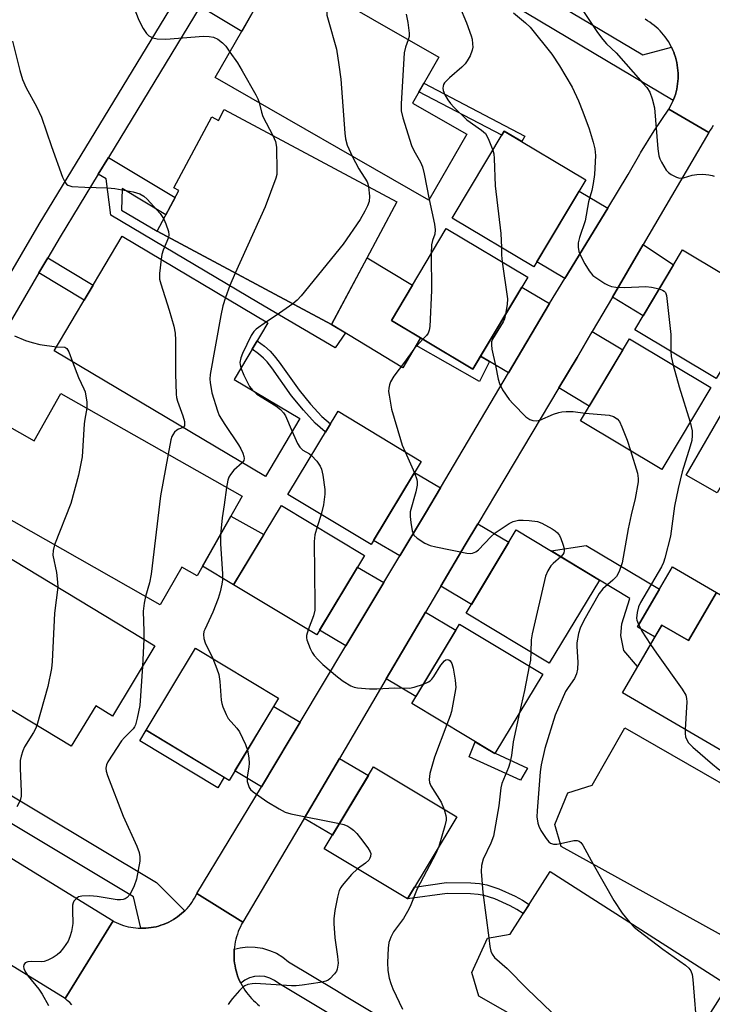
# Model space of a CAD drawing. Units: inches. Extents: x 1237770 to 1243770, y 569452 to 573453.
# Drawn here: x 1240888 to 1241059, y 571066 to 571308 of the extents above; entities that cross this region are included whole.
import ezdxf

# ---------------------------------------------------------------- set-up
doc = ezdxf.new("R2010")
doc.units = ezdxf.units.IN
doc.header["$MEASUREMENT"] = 0
for name, color, linetype in [('BLDG-Footprint', 5, 'Continuous'), ('CULTRL-Pad', 6, 'Continuous'), ('TRANS-Driveway', 251, 'Continuous'), ('TRANS-Non Street Sidewalk', 7, 'Continuous'), ('TRANS-Road', 130, 'Continuous'), ('TRANS-Street Sidewalk', 7, 'Continuous'), ('Undefined', 1, 'Continuous')]:
    doc.layers.add(name, color=color, linetype=linetype)

msp = doc.modelspace()

# ---------------------------------------------------------------- linework, layer by layer
at = {"layer": 'BLDG-Footprint'}
for points, elevation in [([(1240998.08, 571279.67), (1240988.78, 571263.46), (1240936.23, 571293.63), (1240955.91, 571327.92), (1240970.91, 571319.3), (1240967.01, 571312.5), (1240991.2, 571298.61), (1240984.73, 571287.33)], 571.7), ([(1240938.44, 571285.72), (1240980.92, 571263.01), (1240964.8, 571232.88), (1240921.92, 571255.81), (1240927.29, 571265.85), (1240926.04, 571266.52), (1240935.38, 571283.97), (1240937.03, 571283.08)], 573.96), ([(1241027.37, 571268.45), (1241014.57, 571247.03), (1240994.54, 571258.99), (1241007.33, 571280.42)], 567.75), ([(1241013.08, 571244.52), (1240999.59, 571221.92), (1240979.55, 571233.89), (1240993.04, 571256.48)], 569.18), ([(1240957.05, 571209.75), (1240948.56, 571195.46), (1240896.55, 571226.38), (1240913.33, 571254.61), (1240949.16, 571233.31), (1240940.87, 571219.37)], 575.23), ([(1241071.2, 571239.28), (1241059.47, 571219.62), (1241039.43, 571231.58), (1241051.17, 571251.24)], 565.89), ([(1241058.14, 571217.39), (1241046.1, 571197.24), (1241026.07, 571209.2), (1241038.1, 571229.35)], 567.3), ([(1240898.24, 571215.94), (1240942.84, 571190.64), (1240931.75, 571171.08), (1240927.98, 571173.22), (1240922.7, 571163.92), (1240874.67, 571191.17), (1240884.43, 571208.38), (1240891.64, 571204.29)], 577.4), ([(1240986.89, 571199.21), (1240974.57, 571178.75), (1240954.1, 571191.08), (1240966.42, 571211.53)], 571.17), ([(1240972.95, 571176.06), (1240961.18, 571156.52), (1240940.71, 571168.84), (1240952.48, 571188.39)], 572.32), ([(1241030.72, 571170.03), (1241018.4, 571149.58), (1240997.94, 571161.9), (1241010.26, 571182.36)], 570.58), ([(1240921.37, 571153.82), (1240910.95, 571136.57), (1240906.81, 571139.08), (1240900.8, 571129.14), (1240860.84, 571153.29), (1240877.27, 571180.47)], 578.91), ([(1241059.54, 571166.94), (1241093.11, 571147.31), (1241089.15, 571140.53), (1241095.35, 571136.9), (1241085.96, 571120.85), (1241079.68, 571124.52), (1241076.4, 571118.91), (1241036.37, 571142.33), (1241046.1, 571158.95), (1241052.63, 571155.13)], 565.49), ([(1241016.78, 571146.89), (1241005.01, 571127.34), (1240984.55, 571139.67), (1240996.31, 571159.21)], 571.54), ([(1240951.8, 571140.95), (1240939.65, 571120.77), (1240919.18, 571133.09), (1240931.33, 571153.27)], 574.71), ([(1241082.63, 571107.45), (1241067.01, 571079.24), (1241021.34, 571104.52), (1241019.74, 571109.91), (1241022.98, 571117.7), (1241028.91, 571119.57), (1241037.02, 571133.67)], 567.34), ([(1240995.64, 571111.77), (1240983.48, 571091.59), (1240963.02, 571103.91), (1240975.17, 571124.1)], 573.43), ([(1241062.36, 571070.41), (1241052.8, 571055.43), (1241050.45, 571056.93), (1241042.96, 571043.81), (1241001.05, 571067.73), (1240999.31, 571073.52), (1241003.23, 571081.99), (1241008.75, 571082.9), (1241018.61, 571098.34)], 569.21)]:
    msp.add_lwpolyline(points, close=True, dxfattribs=dict(at, elevation=elevation))
at = {"layer": 'CULTRL-Pad'}
for points in [[(1240986.74, 571229.6), (1240982.35, 571222.25), (1240964.8, 571232.88), (1240973.56, 571249.25), (1240984.74, 571242.57), (1240979.55, 571233.89)], [(1241069.09, 571207.77), (1241059.71, 571191.44), (1241052.09, 571195.82), (1241061.71, 571212.57), (1241069.33, 571208.19)], [(1240948.15, 571181.2), (1240940.71, 571168.84), (1240933.09, 571173.44), (1240940.09, 571185.78)], [(1241059.54, 571166.94), (1241052.63, 571155.13), (1241046.1, 571158.95), (1241044.38, 571156.03), (1241040.09, 571158.54), (1241048.71, 571173.28)]]:
    msp.add_lwpolyline(points, close=True, dxfattribs=at)
at = {"layer": 'TRANS-Driveway'}
for points in [[(1241032.8, 571261.52), (1241022.25, 571244.23), (1241015.35, 571248.32), (1241025.73, 571265.71)], [(1241033.91, 571239.58), (1241041.52, 571252.54), (1241048.96, 571247.54), (1241041.48, 571235.01)], [(1241018.48, 571238.05), (1241008.37, 571221), (1241003.72, 571223.75), (1241001.47, 571225.09), (1241011.64, 571242.1)], [(1241020.76, 571217.29), (1241025.23, 571224.78), (1241028.95, 571231.13), (1241036.48, 571226.63), (1241028.23, 571212.83)], [(1240991.6, 571192.7), (1240987.91, 571186.47), (1240981.61, 571175.96), (1240975.18, 571179.77), (1240985.24, 571196.47)], [(1240991.7, 571168.5), (1240997.71, 571178.68), (1241000.79, 571183.85), (1241008.43, 571179.32), (1240999.23, 571164.04)], [(1240977.68, 571169.39), (1240968.38, 571153.86), (1240961.89, 571157.71), (1240971.23, 571173.22)], [(1240978.29, 571145.74), (1240987.96, 571162.13), (1240995.41, 571157.72), (1240985.6, 571141.41)], [(1240957.13, 571135.08), (1240954.65, 571130.95), (1240947.57, 571119.21), (1240941.04, 571123.08), (1240950.6, 571138.95)], [(1240958.06, 571111.42), (1240966.76, 571126.18), (1240973.88, 571121.96), (1240965.05, 571107.28)]]:
    msp.add_lwpolyline(points, close=True, dxfattribs=at)
at = {"layer": 'TRANS-Non Street Sidewalk'}
for points in [[(1240932.49, 571311.08), (1240935.57, 571316.32), (1240945.74, 571310.2), (1240942.72, 571304.93)], [(1240987.53, 571292.22), (1241012.42, 571279.16), (1241011.63, 571277.85), (1241007.33, 571280.42), (1241006.74, 571279.42), (1240986.33, 571290.13)], [(1240907.41, 571269.86), (1240909.92, 571273.99), (1240926.35, 571264.1), (1240924.07, 571259.84), (1240913.31, 571266.32), (1240913.19, 571260.99), (1240921.92, 571255.81), (1240964.8, 571232.88), (1240968.25, 571230.79), (1240965.73, 571227.16), (1240946.84, 571238.21), (1240910.49, 571259.73), (1240909.37, 571268.68)], [(1240892.83, 571245.56), (1240895.03, 571249.31), (1240906.19, 571242.59), (1240903.97, 571238.86)], [(1240964.56, 571208.44), (1240963.33, 571206.41), (1240963.22, 571206.5), (1240960.81, 571208.6), (1240957.92, 571211.77), (1240955, 571215.3), (1240950.1, 571222.22), (1240948.96, 571223.68), (1240948.1, 571224.61), (1240946.86, 571225.69), (1240945.32, 571226.84), (1240946.52, 571228.88), (1240948.34, 571227.51), (1240949.74, 571226.29), (1240950.75, 571225.2), (1240951.98, 571223.63), (1240956.86, 571216.73), (1240959.69, 571213.32), (1240962.45, 571210.28)], [(1241001.47, 571225.09), (1241003.72, 571223.75), (1241001.24, 571218.84), (1240985.62, 571227.73), (1240986.74, 571229.6), (1240999.59, 571221.92)], [(1241044.38, 571156.03), (1241040.14, 571148.77), (1241036.77, 571152.71), (1241036.02, 571156.4), (1241036.21, 571159.25), (1241038.23, 571165.47), (1241030.72, 571170.04), (1241018.85, 571177.18), (1241027.46, 571178.52), (1241045.49, 571167.78), (1241040.09, 571158.54)], [(1240938.4, 571121.52), (1240936.85, 571118.94), (1240917.63, 571130.51), (1240919.18, 571133.09)], [(1241000.15, 571130.27), (1241005.01, 571127.34), (1241005.07, 571127.44), (1241013.01, 571123.78), (1241011.34, 571120.78), (1240998.66, 571126.54)], [(1241005.96, 571094.09), (1241009.97, 571092.31), (1241011.81, 571091.32), (1241013.45, 571090.26), (1241012.01, 571088.01), (1241010.45, 571089.01), (1241008.79, 571089.91), (1241004.99, 571091.59), (1241002.41, 571092.47), (1241000.92, 571092.72), (1240999, 571092.88), (1240993.31, 571092.93), (1240983.48, 571091.59), (1240985.25, 571094.53), (1240993.14, 571095.61), (1240999.12, 571095.55), (1241001.26, 571095.37), (1241003.06, 571095.07)]]:
    msp.add_lwpolyline(points, close=True, dxfattribs=at)
for points in [[(1240861.79, 571204.39, 0), (1240892.89, 571257.53, 0), (1240927.35, 571314.17, 0)], [(1240932.49, 571311.08, 0), (1240909.92, 571273.99, 0), (1240907.41, 571269.86, 0), (1240898.03, 571254.45, 0), (1240895.03, 571249.31, 0), (1240892.83, 571245.56, 0), (1240873.62, 571212.72, 0)]]:
    msp.add_polyline3d(points, dxfattribs=at)
at = {"layer": 'TRANS-Road'}
for points in [[(1241058.72, 571281.79), (1241058.35, 571281.23), (1241058, 571280.66), (1241057.67, 571280.08), (1241047.78, 571285.82), (1241048.11, 571286.4), (1241048.42, 571286.98), (1241048.71, 571287.58), (1241048.86, 571287.96), (1241048.96, 571288.19), (1241049.2, 571288.82), (1241049.41, 571289.45), (1241049.59, 571290.09), (1241049.74, 571290.73), (1241049.87, 571291.39), (1241049.97, 571292.04), (1241050.04, 571292.7), (1241050.08, 571293.37), (1241050.1, 571294.03), (1241050.09, 571294.7), (1241050.05, 571295.36), (1241049.98, 571296.02), (1241049.88, 571296.68), (1241049.76, 571297.33), (1241049.61, 571297.98), (1241049.44, 571298.62), (1241049.23, 571299.25), (1241049, 571299.87), (1241048.75, 571300.49), (1241048.63, 571300.74), (1241048.47, 571301.08), (1241048.34, 571301.34), (1241048.03, 571301.92), (1241047.69, 571302.49), (1241047.32, 571303.05), (1241046.93, 571303.59), (1241046.53, 571304.11), (1241046.09, 571304.62), (1241045.64, 571305.11), (1241045.17, 571305.58), (1241044.68, 571306.02), (1241044.17, 571306.45), (1241043.64, 571306.85), (1241043.1, 571307.24), (1241042.54, 571307.6), (1241041.97, 571307.93)], [(1240900.96, 571065.56), (1240900.4, 571066.12), (1240899.82, 571066.65), (1240899.33, 571067.08), (1240911.07, 571086.2), (1240911.3, 571086.08), (1240911.86, 571085.8), (1240912.43, 571085.54), (1240913.02, 571085.31), (1240913.61, 571085.11), (1240914.21, 571084.93), (1240914.82, 571084.77), (1240915.43, 571084.64), (1240916.05, 571084.54), (1240916.67, 571084.46), (1240917.29, 571084.41), (1240917.88, 571084.39), (1240917.92, 571084.38), (1240918.54, 571084.38), (1240919.17, 571084.41), (1240919.79, 571084.46), (1240920.42, 571084.54), (1240921.03, 571084.65), (1240921.65, 571084.78), (1240922.25, 571084.94), (1240922.85, 571085.12), (1240923.44, 571085.32), (1240924.02, 571085.56), (1240924.6, 571085.81), (1240924.82, 571085.92), (1240925.37, 571086.21), (1240925.92, 571086.52), (1240926.45, 571086.85), (1240926.96, 571087.21), (1240927.46, 571087.58), (1240927.95, 571087.98), (1240928.41, 571088.4), (1240928.7, 571088.68), (1240928.86, 571088.84), (1240929.29, 571089.29), (1240929.7, 571089.76), (1240930.09, 571090.25), (1240930.46, 571090.76), (1240930.81, 571091.28), (1240931.14, 571091.81), (1240931.44, 571092.36), (1240931.72, 571092.92), (1240943.01, 571085.9), (1240942.71, 571085.36), (1240942.41, 571084.77), (1240942.14, 571084.17), (1240941.89, 571083.56), (1240941.66, 571082.94), (1240941.47, 571082.31), (1240941.3, 571081.67), (1240941.15, 571081.03), (1240941.03, 571080.38), (1240940.95, 571079.72), (1240940.9, 571079.22), (1240940.88, 571079.07), (1240940.85, 571078.41), (1240940.84, 571077.75), (1240940.86, 571077.09), (1240940.91, 571076.43), (1240940.99, 571075.78), (1240941.09, 571075.13), (1240941.22, 571074.48), (1240941.35, 571073.95), (1240941.53, 571073.32), (1240941.73, 571072.69), (1240941.97, 571072.07), (1240942.22, 571071.47), (1240942.51, 571070.87), (1240942.51, 571070.86), (1240942.81, 571070.29), (1240943.14, 571069.72), (1240943.5, 571069.16), (1240943.88, 571068.62), (1240944.28, 571068.1), (1240944.7, 571067.59), (1240945.14, 571067.1), (1240945.6, 571066.63), (1240946.09, 571066.18), (1240946.59, 571065.75), (1240947.11, 571065.35)]]:
    msp.add_lwpolyline(points, dxfattribs=at)
for points in [[(1241057.67, 571280.08), (1241041.52, 571252.54), (1241033.91, 571239.58), (1241028.95, 571231.13), (1241025.23, 571224.78), (1241020.76, 571217.29), (1241000.79, 571183.85), (1240997.71, 571178.68), (1240991.7, 571168.5), (1240987.96, 571162.13), (1240978.29, 571145.74), (1240966.76, 571126.18), (1240958.06, 571111.42), (1240943.01, 571085.9), (1240931.72, 571092.92), (1240947.57, 571119.21), (1240954.65, 571130.95), (1240957.13, 571135.08), (1240968.38, 571153.86), (1240977.68, 571169.39), (1240981.61, 571175.96), (1240987.91, 571186.47), (1240991.6, 571192.7), (1241008.37, 571221), (1241018.48, 571238.05), (1241022.25, 571244.23), (1241032.8, 571261.52), (1241037.82, 571269.75), (1241040.64, 571274.76), (1241040.81, 571275.06), (1241044.18, 571280.51), (1241047.78, 571285.82)], [(1240911.07, 571086.2), (1240899.33, 571067.08), (1240860.6, 571090.87), (1240803.05, 571124.93), (1240780.69, 571138.16), (1240757.76, 571151.72), (1240656.05, 571213.14), (1240667.65, 571232.35), (1240769.28, 571170.99), (1240872.19, 571110.08)]]:
    msp.add_lwpolyline(points, close=True, dxfattribs=at)
at = {"layer": 'TRANS-Street Sidewalk'}
for points in [[(1241003.72, 571321.66), (1241041.41, 571299.21), (1241048.47, 571301.08), (1241048.63, 571300.74), (1241048.75, 571300.49), (1241049, 571299.87), (1241049.23, 571299.25), (1241049.44, 571298.62), (1241049.61, 571297.98), (1241049.76, 571297.33), (1241049.88, 571296.68), (1241049.98, 571296.02), (1241050.05, 571295.36), (1241050.09, 571294.7), (1241050.1, 571294.03), (1241050.08, 571293.37), (1241050.04, 571292.7), (1241049.97, 571292.04), (1241049.87, 571291.39), (1241049.74, 571290.73), (1241049.59, 571290.09), (1241049.41, 571289.45), (1241049.2, 571288.82), (1241048.96, 571288.19), (1241048.86, 571287.96), (1241009.6, 571311.35)], [(1240863.23, 571130.67), (1240921.73, 571095.62), (1240928.7, 571088.68), (1240928.41, 571088.4), (1240927.95, 571087.98), (1240927.46, 571087.58), (1240926.96, 571087.21), (1240926.45, 571086.85), (1240925.92, 571086.52), (1240925.37, 571086.21), (1240924.82, 571085.92), (1240924.6, 571085.81), (1240924.02, 571085.56), (1240923.44, 571085.32), (1240922.85, 571085.12), (1240922.25, 571084.94), (1240921.65, 571084.78), (1240921.03, 571084.65), (1240920.42, 571084.54), (1240919.79, 571084.46), (1240919.17, 571084.41), (1240918.54, 571084.38), (1240917.92, 571084.38), (1240917.88, 571084.39), (1240916.14, 571092.15), (1240761.1, 571185.04)], [(1241002.1, 571040.65), (1240951.84, 571070.77), (1240950.82, 571071.55), (1240949.68, 571072.14), (1240948.45, 571072.5), (1240947.17, 571072.63), (1240945.89, 571072.52), (1240944.65, 571072.18), (1240943.5, 571071.61), (1240942.51, 571070.87), (1240942.22, 571071.47), (1240941.97, 571072.07), (1240941.73, 571072.69), (1240941.53, 571073.32), (1240941.35, 571073.95), (1240941.22, 571074.48), (1240941.09, 571075.13), (1240940.99, 571075.78), (1240940.91, 571076.43), (1240940.86, 571077.09), (1240940.84, 571077.75), (1240940.85, 571078.41), (1240940.88, 571079.07), (1240940.9, 571079.22), (1240942.38, 571079.58), (1240944.19, 571079.79), (1240946.02, 571079.75), (1240947.82, 571079.47), (1240949.58, 571078.96), (1240951.25, 571078.23), (1240952.81, 571077.28), (1240954.24, 571076.15), (1240966.08, 571069.05), (1240968.43, 571067.64), (1241005.12, 571045.66)]]:
    msp.add_lwpolyline(points, dxfattribs=at)
at = {"layer": 'Undefined'}
for p, q in [((1240982.94, 571201.59, 570), (1240985.2, 571196.42, 570)), ((1240962.31, 571186.13, 572), (1240961.28, 571183.09, 572)), ((1240918.61, 571155.49, 576), (1240918.3, 571148.73, 576))]:
    msp.add_line(p, q, dxfattribs=at)
for points, elevation in [([(1240955.46, 571327.13), (1240956.7, 571326.38), (1240959.38, 571324.56), (1240960.52, 571323.62), (1240961.35, 571322.8), (1240962.36, 571321.44), (1240963.08, 571320.23), (1240963.53, 571319.12), (1240963.97, 571317.7), (1240964.16, 571316.83), (1240964.21, 571315.99), (1240963.67, 571310.62), (1240963.7, 571308.93), (1240963.96, 571307.77), (1240966.02, 571300.57), (1240966.65, 571296.78), (1240967.11, 571293.25), (1240968.08, 571279.94), (1240968.24, 571278.52), (1240968.66, 571276.96), (1240969.93, 571274.28)], 572), ([(1240915.34, 571313.03), (1240917.42, 571307.74), (1240918.49, 571305.66), (1240919.3, 571304.44), (1240919.9, 571303.87), (1240920.88, 571303.4), (1240921.95, 571303.11), (1240924.04, 571303.07), (1240933.29, 571303.76), (1240934.72, 571303.7), (1240935.82, 571303.51), (1240936.85, 571303.04), (1240938, 571302.18), (1240938.78, 571301.32), (1240939.82, 571299.89)], 574), ([(1240996.3, 571311.2), (1240998, 571307.1), (1240999.21, 571303.84), (1240999.41, 571303.02), (1240999.53, 571301.93), (1240999.55, 571301.11), (1240999.46, 571300.32), (1240998.93, 571298.97), (1240998.21, 571297.69), (1240997.71, 571296.97), (1240996.92, 571296.17), (1240993.86, 571293.58), (1240992.65, 571292.34), (1240992.38, 571291.87), (1240992.27, 571291.5), (1240992.24, 571290.98), (1240992.32, 571290.44), (1240992.74, 571289.4), (1240993.44, 571288.15), (1240994.09, 571287.2), (1240994.88, 571286.32), (1240998.13, 571283.24), (1241001.75, 571280.71), (1241002.67, 571279.85), (1241003.36, 571278.63), (1241004.54, 571275.73)], 568), ([(1240983.15, 571309.23), (1240983.62, 571307.19), (1240983.92, 571304.56), (1240983.89, 571303.7), (1240983.69, 571302.92)], 570), ([(1241009.59, 571309.54), (1241012.54, 571307.1), (1241013.72, 571305.97), (1241019, 571299.4), (1241020.88, 571296.52), (1241024.02, 571291.26), (1241025.58, 571287.91), (1241026.68, 571285.21), (1241028.2, 571280.99), (1241029.21, 571277.71), (1241029.62, 571276.06), (1241029.74, 571274.47), (1241029.52, 571269.79), (1241029.22, 571267.56), (1241028.83, 571265.86), (1241028.04, 571263.04), (1241027.2, 571258.36), (1241025.79, 571254.31), (1241025.5, 571252.96), (1241025.48, 571251.9), (1241025.65, 571250.85), (1241026.08, 571249.82), (1241027.12, 571247.81), (1241028.19, 571246.06), (1241029.14, 571244.96), (1241030.08, 571244.26), (1241032.1, 571243), (1241032.87, 571242.56), (1241033.67, 571242.23), (1241034.81, 571242.05), (1241036.88, 571242.01), (1241042.15, 571242.25), (1241043.57, 571242.06), (1241045.43, 571241.63)], 566), ([(1241026.82, 571309.85), (1241030.23, 571304.72), (1241031.56, 571302.95), (1241032.47, 571301.93), (1241034.82, 571299.67), (1241041.45, 571292.25), (1241042.39, 571291.13), (1241043.12, 571289.98), (1241043.73, 571288.38), (1241044.3, 571286.16), (1241045.13, 571276.09), (1241045.35, 571274.4), (1241045.61, 571273.6), (1241045.98, 571272.82), (1241047.13, 571270.86), (1241047.7, 571270.24), (1241048.4, 571269.75), (1241049.67, 571269.09), (1241050.46, 571268.87), (1241051.38, 571268.93), (1241053.58, 571269.61), (1241054.72, 571269.8), (1241056.18, 571269.81), (1241057.63, 571269.72), (1241058.47, 571269.56), (1241058.98, 571269.36)], 564), ([(1240886.35, 571302.52), (1240888.14, 571295.33), (1240888.82, 571293.16), (1240889.68, 571291.06), (1240892.25, 571286.46), (1240893.49, 571283.83), (1240895.9, 571276.64), (1240898.67, 571269.1), (1240899.27, 571267.79), (1240899.6, 571267.37), (1240899.93, 571267.13), (1240900.92, 571266.84), (1240904.14, 571266.63), (1240909.68, 571266.47), (1240911.47, 571266.35), (1240916, 571265.47), (1240917.66, 571265.03), (1240918.65, 571264.48), (1240919.49, 571263.67), (1240922.63, 571260.14), (1240923.16, 571259.44), (1240923.53, 571258.81)], 576), ([(1240983.69, 571302.92), (1240983, 571301.08), (1240982.73, 571299.66), (1240981.93, 571287.16), (1240981.94, 571285.39), (1240982.34, 571283.69), (1240984.47, 571276.94), (1240985.07, 571275.67), (1240986.71, 571272.81), (1240987.23, 571271.63), (1240987.65, 571269.91), (1240988.87, 571263.62)], 570), ([(1240939.82, 571299.89), (1240941.66, 571297.25), (1240942.85, 571295.29), (1240946.22, 571289.37), (1240946.69, 571288.38), (1240947, 571287.44)], 574), ([(1240947, 571287.44), (1240947.56, 571285.12), (1240947.92, 571284.06), (1240950.4, 571279.33)], 574), ([(1240950.4, 571279.33), (1240951.01, 571277.89), (1240951.28, 571276.47), (1240951.38, 571270.6), (1240951.33, 571269.73), (1240951.16, 571268.89), (1240948.5, 571261.78), (1240941.13, 571245.53)], 574), ([(1241004.54, 571275.73), (1241004.75, 571274.86), (1241004.85, 571273.7), (1241005.09, 571266.97), (1241006.48, 571255.22), (1241006.6, 571251.79)], 568), ([(1240969.93, 571274.28), (1240971.52, 571271.16), (1240973.56, 571267.98), (1240973.76, 571267.5), (1240973.95, 571266.73)], 572), ([(1240973.95, 571266.73), (1240974.17, 571264.45), (1240974.05, 571263.14), (1240973.67, 571262.08), (1240973.04, 571260.73), (1240971.87, 571258.72), (1240967.69, 571252.6), (1240957.35, 571239.93), (1240956.36, 571238.84), (1240955.28, 571237.97)], 572), ([(1240988.87, 571263.62), (1240990.14, 571257.54), (1240990.33, 571256.14), (1240990.21, 571255.06), (1240989.68, 571253.52), (1240989.44, 571252.46), (1240989.33, 571250.27)], 570), ([(1240923.53, 571258.81), (1240924.04, 571257.62), (1240924.7, 571255.71), (1240924.83, 571254.89), (1240924.75, 571254.29)], 576), ([(1240924.75, 571254.29), (1240923.37, 571251.14), (1240923.08, 571250.11), (1240922.88, 571248.94)], 576), ([(1240989.33, 571250.27), (1240989.45, 571241.23), (1240989, 571232.35), (1240988.88, 571231.5), (1240988.6, 571230.76), (1240988.18, 571230.19), (1240987.27, 571229.28)], 570), ([(1241006.6, 571251.79), (1241006.63, 571249.96), (1241006.8, 571248.26)], 568), ([(1240922.88, 571248.94), (1240922.47, 571245.44), (1240922.51, 571243.99), (1240922.79, 571242.86), (1240924.91, 571236.38), (1240926, 571232.47), (1240926.38, 571230.78), (1240926.47, 571229.02), (1240926.46, 571220.75), (1240926.62, 571215.76), (1240926.72, 571214.89), (1240926.94, 571214.04), (1240928.25, 571210.39), (1240928.65, 571209), (1240928.69, 571208.36), (1240928.62, 571207.95), (1240928.3, 571207.51)], 576), ([(1241006.8, 571248.26), (1241008.1, 571239.23), (1241008.06, 571237.78), (1241007.65, 571235.43)], 568), ([(1240941.13, 571245.53), (1240939.79, 571242.51), (1240938.76, 571239.5)], 574), ([(1241045.43, 571241.63), (1241046.26, 571241.34), (1241046.69, 571241.1), (1241046.99, 571240.75), (1241047.21, 571240.04), (1241048.27, 571230.38), (1241048.29, 571226.29)], 566), ([(1240938.76, 571239.5), (1240938.09, 571237.43), (1240937.61, 571235.08), (1240935, 571220.62), (1240934.89, 571219.44), (1240934.95, 571218.6), (1240935.41, 571216.1), (1240936.74, 571211.61), (1240937.18, 571210.53), (1240938.56, 571208.26), (1240941.97, 571203.27), (1240942.52, 571202.27), (1240942.98, 571201.22), (1240943.24, 571200.43), (1240943.31, 571199.93), (1240943.21, 571199.46), (1240942.81, 571198.88)], 574), ([(1240955.28, 571237.97), (1240951.22, 571235.09), (1240948.83, 571233.51)], 572), ([(1240948.83, 571233.51), (1240946.28, 571231.74), (1240945.69, 571231.13), (1240945.08, 571230.18), (1240942.91, 571225.76), (1240942.47, 571224.7), (1240942.27, 571223.55), (1240942.32, 571223.03), (1240942.55, 571222.2)], 572), ([(1241007.65, 571235.43), (1241007.37, 571234.31), (1241007.03, 571233.52), (1241004.43, 571229.3), (1241004.19, 571228.6), (1241004.14, 571227.9), (1241004.3, 571226.78), (1241005.2, 571222.81), (1241005.83, 571219.44), (1241006.11, 571218.36), (1241006.88, 571216.84), (1241008.49, 571214.45), (1241009.49, 571213.36), (1241012.66, 571210.19), (1241013.59, 571209.52), (1241014.39, 571209.28), (1241015.24, 571209.22), (1241016.06, 571209.38), (1241019.42, 571210.81), (1241020.71, 571211.24), (1241021.5, 571211.4), (1241022.59, 571211.48), (1241024.24, 571211.46), (1241027.19, 571211.09)], 568), ([(1240886.83, 571230.05), (1240889.52, 571228.94), (1240891.15, 571228.42), (1240893.08, 571227.99), (1240897.16, 571227.4)], 578), ([(1240987.27, 571229.28), (1240985.07, 571226.78), (1240982.77, 571223.62), (1240980.13, 571220.21), (1240979.34, 571218.77), (1240979.07, 571218.02), (1240978.89, 571217.25), (1240978.88, 571216.39), (1240978.97, 571215.52), (1240979.6, 571212.05), (1240981.76, 571204.6), (1240982.24, 571203.23), (1240982.94, 571201.59)], 570), ([(1240897.16, 571227.4), (1240899.18, 571227.27), (1240899.68, 571227), (1240900.2, 571226.13), (1240901.09, 571223.68)], 578), ([(1241048.29, 571226.29), (1241048.4, 571225.01), (1241048.89, 571222.91)], 566), ([(1240901.09, 571223.68), (1240902.56, 571219.85), (1240903.9, 571217.07), (1240904.19, 571216.29), (1240904.65, 571213.79), (1240904.62, 571212.32)], 578), ([(1240942.55, 571222.2), (1240943.26, 571220.41), (1240943.97, 571218.93), (1240944.68, 571217.63), (1240945.36, 571216.7)], 572), ([(1241048.89, 571222.91), (1241050.33, 571217.58), (1241053.04, 571208.86)], 566), ([(1240945.36, 571216.7), (1240946.43, 571215.76), (1240951.15, 571212.9), (1240952.26, 571212), (1240953.01, 571211.13), (1240953.46, 571210.39), (1240955.15, 571206.56)], 572), ([(1240904.62, 571212.32), (1240904.09, 571209.61), (1240903.96, 571208.46), (1240903.51, 571200.33), (1240902.61, 571195.86), (1240900.66, 571188.86), (1240896.65, 571178.7)], 578), ([(1241027.19, 571211.09), (1241033.13, 571210.59), (1241034.21, 571210.28), (1241035.12, 571209.7), (1241035.64, 571209.06), (1241036.27, 571207.74), (1241037.59, 571204.4), (1241038.36, 571201.86)], 568), ([(1240928.3, 571207.51), (1240927.2, 571207.15), (1240926.77, 571206.93), (1240926.22, 571206.42), (1240925.77, 571205.77), (1240925.53, 571205.3), (1240925.27, 571204.49), (1240924.61, 571200.98)], 576), ([(1240955.15, 571206.56), (1240956.44, 571203.64), (1240957.02, 571202.68), (1240957.76, 571201.96), (1240959.38, 571201.05), (1240959.88, 571200.68)], 572), ([(1241053.04, 571208.86), (1241053.58, 571206.72), (1241053.59, 571205.54), (1241053.45, 571204.36), (1241053.08, 571202.93), (1241051.13, 571196.67), (1241050.09, 571192.51), (1241049.24, 571188.23), (1241048.21, 571180.8), (1241046.84, 571175.45), (1241046.49, 571174.34), (1241046, 571173.27), (1241040.8, 571164.5), (1241040.33, 571163.41), (1241039.99, 571162.06), (1241039.87, 571160.68), (1241039.95, 571160.13), (1241040.23, 571159.31), (1241041.19, 571157.46), (1241043.31, 571154.2)], 566), ([(1241038.36, 571201.86), (1241040.06, 571196.35), (1241040.28, 571195.02), (1241040.26, 571194.17), (1241039.55, 571190.09), (1241038.53, 571186.09), (1241037.82, 571182.63), (1241036.35, 571174.23), (1241035.58, 571172.12), (1241034.91, 571170.93), (1241034, 571169.98), (1241031.54, 571167.85), (1241030.64, 571166.72), (1241026.89, 571160.05), (1241025.98, 571158.22), (1241025.59, 571156.85), (1241025.19, 571154.6), (1241025.17, 571153.72), (1241025.43, 571149.81), (1241025.33, 571148.1), (1241025.13, 571146.99), (1241024.58, 571145.81), (1241023.02, 571143.64), (1241022.42, 571142.64), (1241019.83, 571136.79), (1241017.29, 571128.57), (1241016.41, 571124.59), (1241016.19, 571122.85), (1241015.38, 571113.26), (1241015.36, 571111.81), (1241015.6, 571110.22), (1241015.84, 571109.46), (1241016.35, 571108.44), (1241017.6, 571106.48), (1241018.3, 571105.61), (1241018.72, 571105.3), (1241019.44, 571105.04), (1241020.27, 571105.05), (1241021.13, 571105.21)], 568), ([(1240924.61, 571200.98), (1240922.73, 571190.78), (1240920.49, 571171.44), (1240920.06, 571169.33), (1240919.06, 571165.99)], 576), ([(1240959.88, 571200.68), (1240961.21, 571199.25), (1240962.04, 571198.07), (1240962.36, 571197.27), (1240962.65, 571195.84), (1240963.17, 571192.33), (1240963.21, 571191.17), (1240962.84, 571188.52), (1240962.31, 571186.13)], 572), ([(1240942.81, 571198.88), (1240940.79, 571197.04), (1240939.93, 571196), (1240939.56, 571195.33), (1240939.3, 571194.62), (1240938.98, 571192.83)], 574), ([(1240985.2, 571196.42), (1240985.8, 571194.73), (1240985.88, 571194.2), (1240985.88, 571193.39), (1240985.58, 571191.71), (1240984.2, 571186.82), (1240984.13, 571185.65), (1240984.31, 571184.17), (1240984.69, 571182.11), (1240985.1, 571181.06), (1240985.86, 571180.32), (1240987.76, 571179.11), (1240989.05, 571178.51), (1240990.49, 571178.16), (1240998.09, 571176.67), (1240998.96, 571176.59), (1240999.52, 571176.65), (1241000.29, 571176.94), (1241000.97, 571177.45), (1241004.03, 571180.63), (1241005.11, 571181.62), (1241008.53, 571183.93), (1241009.55, 571184.4), (1241010.84, 571184.73), (1241011.98, 571184.79), (1241013.43, 571184.68), (1241015.46, 571184.39), (1241016.54, 571184.01), (1241019.11, 571182.66), (1241019.82, 571182.17), (1241020.4, 571181.63), (1241020.88, 571181), (1241021.26, 571180.23), (1241021.75, 571178.86), (1241022.03, 571177.76), (1241022.06, 571177.24), (1241021.95, 571176.76), (1241021.7, 571176.32), (1241021.22, 571175.76)], 570), ([(1240938.98, 571192.83), (1240938.43, 571188.56), (1240937.9, 571185.31), (1240937.47, 571181.16)], 574), ([(1240961.28, 571183.09), (1240960.72, 571181.13), (1240960.55, 571179.54), (1240960.73, 571164.13), (1240960.69, 571162.66), (1240960.39, 571161.26), (1240959.05, 571157.8)], 572), ([(1240937.47, 571181.16), (1240937.48, 571178.95), (1240938.01, 571171.56), (1240938, 571170.1), (1240937.87, 571168.98), (1240937.46, 571167.13), (1240936.9, 571165.47), (1240935.6, 571162.17), (1240933.62, 571157.89), (1240933.44, 571157.34), (1240933.33, 571156.63), (1240933.43, 571155.66), (1240933.76, 571154.62), (1240935.58, 571150.72)], 574), ([(1240896.65, 571178.7), (1240896.32, 571177.32), (1240896.29, 571176.16), (1240897.19, 571171.9), (1240897.43, 571169.53), (1240897.46, 571168.27)], 578), ([(1241021.22, 571175.76), (1241019.35, 571174.11), (1241018.79, 571173.51), (1241018, 571172.32), (1241017.44, 571170.99), (1241014.17, 571156.77), (1241013.98, 571155.35), (1241013.89, 571152.29)], 570), ([(1240897.46, 571168.27), (1240896.67, 571161.85), (1240896.12, 571150.02), (1240895.96, 571148.28), (1240895.06, 571143.82), (1240892.32, 571134.26)], 578), ([(1240919.06, 571165.99), (1240918.71, 571164.33), (1240918.48, 571162.36), (1240918.63, 571157.38), (1240918.61, 571155.49)], 576), ([(1240959.05, 571157.8), (1240958.7, 571156.37), (1240958.68, 571155.82), (1240958.77, 571155.29), (1240959.57, 571153.21), (1240960.07, 571152.2), (1240960.52, 571151.5), (1240961.45, 571150.45), (1240962.69, 571149.26), (1240966.27, 571146.26), (1240967.65, 571145.18), (1240969.6, 571144.01), (1240970.4, 571143.72), (1240971.25, 571143.56), (1240974.17, 571143.31), (1240975.94, 571143.24), (1240980.43, 571143.48), (1240984, 571143.47), (1240985.13, 571143.69), (1240987.42, 571144.45)], 572), ([(1241043.31, 571154.2), (1241044.77, 571152.03), (1241051.12, 571143.23), (1241052, 571141.73), (1241052.19, 571140.93), (1241052.22, 571140.08), (1241051.79, 571133.3)], 566), ([(1241013.89, 571152.29), (1241013.75, 571150.35), (1241013.47, 571148.88)], 570), ([(1240918.3, 571148.73), (1240917.62, 571139.14), (1240917.04, 571136.03), (1240916.61, 571134.38), (1240916.38, 571133.89), (1240916.05, 571133.43), (1240913.87, 571131.33), (1240913.17, 571130.5), (1240909.81, 571125.33), (1240909.45, 571124.57), (1240909.31, 571123.76), (1240909.38, 571123), (1240909.69, 571122), (1240913.57, 571111.94), (1240916.89, 571104.58), (1240917.48, 571102.99), (1240917.67, 571101.99), (1240917.64, 571100.86), (1240916.81, 571096.47), (1240916.24, 571094.84), (1240915.26, 571092.77), (1240914.52, 571091.95), (1240914.07, 571091.64), (1240913.6, 571091.46), (1240912.88, 571091.35), (1240912.1, 571091.37), (1240907.14, 571092.2), (1240905.4, 571092.37), (1240903.37, 571092.28), (1240902.57, 571092.08), (1240902.13, 571091.82), (1240901.44, 571091.09), (1240901.23, 571090.62), (1240901.13, 571090.11), (1240901.07, 571088.73), (1240901.16, 571085.53), (1240900.83, 571083.6), (1240900.46, 571082.25), (1240900.06, 571081.22), (1240898.91, 571079.54), (1240897.96, 571078.42), (1240897.31, 571077.84), (1240896.31, 571077.2), (1240894.99, 571076.53), (1240894.16, 571076.25), (1240893.59, 571076.17), (1240890.91, 571076.22), (1240890.1, 571076.13), (1240889.46, 571075.85), (1240889.15, 571075.37), (1240889.08, 571074.98), (1240889.15, 571074.52), (1240889.55, 571073.59), (1240890.22, 571072.62), (1240892.8, 571069.4), (1240893.66, 571068.22), (1240895.17, 571065.36)], 576), ([(1240935.58, 571150.72), (1240936.62, 571148.2), (1240937.08, 571146.8), (1240937.31, 571145.1), (1240937.65, 571140.5), (1240937.8, 571139.65), (1240938.06, 571138.82), (1240938.87, 571136.94), (1240939.43, 571135.94), (1240941.51, 571133.63), (1240942.16, 571132.72), (1240943.63, 571129.62), (1240944.11, 571128.18)], 574), ([(1240987.42, 571144.45), (1240988.65, 571144.97), (1240989.11, 571145.27), (1240989.5, 571145.66), (1240990, 571146.34), (1240991.7, 571149.09), (1240992.58, 571150.13), (1240992.95, 571150.4), (1240993.32, 571150.52), (1240993.68, 571150.41), (1240994.01, 571150.13), (1240994.4, 571149.51), (1240994.72, 571148.38), (1240995.24, 571145.4), (1240995.37, 571143.64), (1240995.19, 571142.22), (1240994.35, 571137.69), (1240994.03, 571136.67), (1240993.17, 571134.48)], 572), ([(1241013.47, 571148.88), (1241012.3, 571142.87), (1241011.1, 571137.45)], 570), ([(1241011.1, 571137.45), (1241009.52, 571130.24), (1241009.09, 571126.85), (1241008.73, 571124.99), (1241008.39, 571123.95), (1241006.76, 571119.97), (1241006.44, 571118.89), (1241005.96, 571114.5), (1241004.65, 571107), (1241004.01, 571105.29), (1241002.13, 571101.36), (1241001.69, 571099.82), (1241001.67, 571098.38), (1241002.08, 571093.15), (1241003.53, 571082.03)], 570), ([(1240892.32, 571134.26), (1240892, 571133.41), (1240891.53, 571132.51), (1240889.27, 571129), (1240888.85, 571128), (1240888.44, 571126.7), (1240888.25, 571125.62), (1240888.19, 571123.66), (1240888.48, 571118.05), (1240888.48, 571116.88), (1240888.22, 571115.79), (1240887.4, 571114.29)], 578), ([(1240993.17, 571134.48), (1240990.15, 571126.46), (1240989.04, 571122.42), (1240988.82, 571120.98), (1240988.93, 571120.21), (1240989.25, 571119.45), (1240991.76, 571115.41), (1240992.54, 571113.63)], 572), ([(1241051.79, 571133.3), (1241051.79, 571132.27), (1241051.9, 571131.5), (1241052.21, 571130.71), (1241052.66, 571129.99), (1241053.68, 571128.95), (1241058.59, 571124.73), (1241059.98, 571123.64), (1241066.22, 571119.2), (1241070.7, 571116.61), (1241071.66, 571115.98), (1241074.87, 571113.53), (1241078.49, 571111.04), (1241080.4, 571109.61), (1241081.51, 571108.63), (1241082.25, 571107.67)], 566), ([(1240944.11, 571128.18), (1240944.47, 571126.32), (1240944.59, 571124.92), (1240944.51, 571124.08), (1240944.07, 571121.56), (1240944.09, 571120.49), (1240944.28, 571119.71), (1240944.58, 571118.98), (1240944.89, 571118.54), (1240945.52, 571117.95), (1240948.93, 571115.53), (1240951.91, 571113.73), (1240953.45, 571112.94), (1240954.83, 571112.56), (1240966.78, 571110.16)], 574), ([(1240992.54, 571113.63), (1240992.98, 571112.14), (1240993.05, 571111.58), (1240993.01, 571111.01), (1240992.7, 571109.57), (1240991.26, 571104.5)], 572), ([(1240966.78, 571110.16), (1240967.84, 571109.88), (1240968.84, 571109.47), (1240969.55, 571109.04), (1240970.22, 571108.49), (1240971.05, 571107.67), (1240971.98, 571106.54), (1240973.77, 571104.19), (1240974.33, 571103.22), (1240974.46, 571102.75), (1240974.43, 571102.08), (1240974.28, 571101.62), (1240974, 571101.16), (1240973.2, 571100.38), (1240971.21, 571098.98)], 574), ([(1241021.13, 571105.21), (1241024.47, 571105.99), (1241025.24, 571105.98), (1241025.74, 571105.8), (1241026.15, 571105.48), (1241026.66, 571104.8), (1241029.16, 571100.19)], 568), ([(1240991.26, 571104.5), (1240990.49, 571102.79), (1240985.89, 571094.05), (1240984.14, 571089.75), (1240983.53, 571088.48), (1240982.54, 571086.83), (1240980.09, 571083.52), (1240979.39, 571082.24), (1240978.96, 571080.89), (1240978.72, 571079.48), (1240978.6, 571075.98), (1240978.71, 571074.02), (1240979.03, 571072.12), (1240979.42, 571070.79), (1240979.94, 571069.46), (1240982.29, 571064.46)], 572), ([(1241029.16, 571100.19), (1241034.29, 571091.18), (1241036.34, 571088.07), (1241038.23, 571085.81)], 568), ([(1240971.21, 571098.98), (1240969.76, 571097.63), (1240967.4, 571094.93), (1240967.08, 571094.44), (1240966.73, 571093.68), (1240966.26, 571092.07), (1240965.67, 571088.77), (1240965.42, 571086.73), (1240965.36, 571085.57), (1240965.63, 571082.05), (1240966.32, 571077.47), (1240966.42, 571075.78), (1240966.24, 571074.37), (1240966.04, 571073.86), (1240965.58, 571073.16), (1240964.42, 571071.92), (1240963.97, 571071.61), (1240963.44, 571071.39), (1240962.01, 571071.08), (1240957.6, 571070.4), (1240956.13, 571070.24), (1240954.99, 571070.24), (1240946.14, 571070.84), (1240945.32, 571070.76), (1240944.25, 571070.53), (1240943.51, 571070.24), (1240943.04, 571069.91), (1240942.21, 571069.09), (1240940.42, 571067.09), (1240939.87, 571066.4), (1240939.41, 571065.66)], 574), ([(1241038.23, 571085.81), (1241039.28, 571084.69), (1241040.41, 571083.72), (1241046.37, 571079.28), (1241051.95, 571075.33), (1241052.77, 571074.57), (1241053.22, 571073.94), (1241053.55, 571072.99), (1241053.7, 571071.82), (1241054.74, 571058.48)], 568), ([(1241003.53, 571082.03), (1241003.8, 571079.92), (1241004.04, 571078.77), (1241004.33, 571078.04), (1241004.93, 571077.19), (1241008.02, 571074.48), (1241012.97, 571069.53), (1241020.91, 571061.9), (1241022.75, 571059.97), (1241023.26, 571059.08), (1241023.74, 571057.72), (1241024.45, 571055.23), (1241024.53, 571054.33)], 570)]:
    msp.add_lwpolyline(points, dxfattribs=dict(at, elevation=elevation))

doc.saveas('drawing.dxf')
